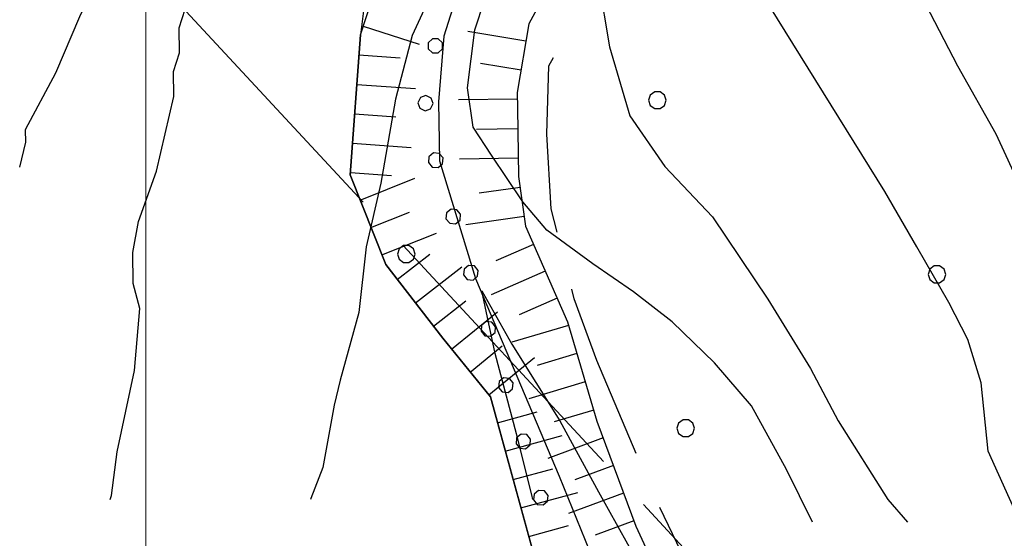
# Model space of a CAD drawing. Extents: x 2579672 to 2584496, y 4496787 to 4500245.
# Drawn here: x 2580489 to 2580573, y 4498353 to 4498397 of the extents above; entities that cross this region are included whole.
import ezdxf

# ---------------------------------------------------------------- set-up
doc = ezdxf.new("R2010")
doc.units = 0
doc.header["$LTSCALE"] = 5
doc.header["$MEASUREMENT"] = 0
for name, pattern in [('103', [4, 3, -1]), ('403', [6, 5, -1]), ('714', [2.5, -2, -0.5]), ('901', [0]), ('LSCA1', [1, -0.5, -0.5])]:
    doc.linetypes.add(name, pattern=pattern)
for name, color, linetype in [('10300000', 1, '103'), ('30200000', 1, 'Continuous'), ('40300000', 1, '403'), ('60100000', 1, 'LSCA1'), ('71400000', 1, '714'), ('80100000', 2, 'Continuous'), ('80200000', 1, 'Continuous'), ('90100000', 8, '901'), ('C7140000', 1, 'Continuous'), ('PARAMETR', 1, 'Continuous')]:
    doc.layers.add(name, color=color, linetype=linetype)

# ---------------------------------------------------------------- blocks, each defined once
blk = doc.blocks.new('BA1CORT')
at = {"linetype": 'Continuous'}
blk.add_line((0, 0), (0.7, 0), dxfattribs=at)
blk = doc.blocks.new('BA1LUNG')
at = {"linetype": 'Continuous'}
blk.add_line((0, 0), (1, 0), dxfattribs=at)
blk = doc.blocks.new('PALLINO1')
at = {"linetype": 'Continuous'}
for p, q in [((-0.121, 0.088), (-0.15, 0)), ((-0.15, 0), (-0.121, -0.088)), ((-0.046, 0.143), (-0.121, 0.088)), ((0.046, 0.143), (-0.046, 0.143)), ((0.121, 0.088), (0.046, 0.143)), ((0.15, 0), (0.121, 0.088)), ((0.121, -0.088), (0.15, 0)), ((-0.121, -0.088), (-0.046, -0.143)), ((-0.046, -0.143), (0.046, -0.143)), ((0.046, -0.143), (0.121, -0.088))]:
    blk.add_line(p, q, dxfattribs=at)
blk = doc.blocks.new('CAMP_6E38BFFC')
at = {"layer": 'C7140000', "linetype": 'Continuous', "xscale": 5, "yscale": 5, "zscale": 5}
for p in [(2580543.423, 4498390.537), (2580522.107, 4498377.475), (2580567.144, 4498375.753), (2580545.828, 4498362.69)]:
    blk.add_blockref('PALLINO1', p, dxfattribs=at)
blk = doc.blocks.new('PALL0013')
at = {"linetype": 'Continuous'}
for p, q in [((-0.092, 0.1), (-0.13, 0.008)), ((-0.13, 0.008), (-0.092, -0.084)), ((0, 0.138), (-0.092, 0.1)), ((0.092, 0.1), (0, 0.138)), ((0.13, 0.008), (0.092, 0.1)), ((0.092, -0.084), (0.13, 0.008)), ((-0.092, -0.084), (0, -0.122)), ((0, -0.122), (0.092, -0.084))]:
    blk.add_line(p, q, dxfattribs=at)

msp = doc.modelspace()

# ---------------------------------------------------------------- linework, layer by layer
at = {"layer": '10300000', "linetype": '103', "flags": 128}
msp.add_lwpolyline([(2580546.641, 4498167.344), (2580548.172, 4498171.063), (2580549.672, 4498176.891), (2580551.148, 4498183.781), (2580552.398, 4498188.281), (2580553.398, 4498192), (2580553.867, 4498195.703), (2580554.578, 4498200.992), (2580555.063, 4498204.688), (2580553.117, 4498210.742), (2580550.398, 4498215.711), (2580545.289, 4498221.969), (2580542.047, 4498226.938), (2580537.953, 4498236.117), (2580536.82, 4498240.852), (2580535.344, 4498249.047), (2580533.422, 4498253.773), (2580530.406, 4498260.594), (2580526.641, 4498265.547), (2580526.57, 4498270.297), (2580524.32, 4498279.508), (2580522.898, 4498286.094), (2580522.531, 4498292.953), (2580522.453, 4498298.227), (2580523.719, 4498301.422), (2580526.031, 4498305.68), (2580528.641, 4498308.094), (2580534.133, 4498311.867), (2580537.789, 4498313.781), (2580541.727, 4498315.422), (2580544.359, 4498316.25), (2580546.719, 4498317.078), (2580550.633, 4498320.313), (2580552.93, 4498325.617), (2580553.391, 4498329.852), (2580552.797, 4498334.07), (2580550.828, 4498341.961), (2580547.578, 4498347.719), (2580542.938, 4498357.422), (2580538.289, 4498368.438), (2580536.359, 4498373.688), (2580534.398, 4498381.32), (2580534.039, 4498387.648), (2580534.211, 4498393.461), (2580536.523, 4498397.719), (2580538.313, 4498401.969), (2580540.898, 4498405.438), (2580543.492, 4498408.648), (2580545.797, 4498413.172), (2580549.656, 4498419.57), (2580551.688, 4498425.141), (2580553.211, 4498429.133), (2580554.719, 4498434.43), (2580555.43, 4498439.719), (2580555.852, 4498446.859), (2580556.289, 4498452.406), (2580556.992, 4498458.492), (2580558.477, 4498464.594), (2580560.727, 4498473.07), (2580562.523, 4498477.063), (2580564.828, 4498481.32), (2580566.102, 4498484.5), (2580568.18, 4498487.172), (2580569.711, 4498490.633), (2580569.352, 4498496.703), (2580568.75, 4498501.438), (2580568.398, 4498506.977), (2580568.867, 4498510.953), (2580569.844, 4498516.508), (2580570.547, 4498522.328), (2580570.711, 4498528.93), (2580571.648, 4498536.602), (2580571.523, 4498545.578), (2580571.148, 4498552.703), (2580570.258, 4498558.758), (2580569.672, 4498562.711), (2580568.281, 4498567.438), (2580566.289, 4498576.648), (2580564.344, 4498583.75), (2580562.406, 4498589), (2580560.781, 4498592.406), (2580558.602, 4498596.867), (2580555.359, 4498601.039), (2580548.922, 4498608.344), (2580544.852, 4498615.672), (2580541.609, 4498620.367), (2580537.578, 4498624.797), (2580534.063, 4498630.563), (2580529.969, 4498638.938), (2580524.297, 4498647.57), (2580521.602, 4498651.492), (2580518.883, 4498656.461), (2580515.594, 4498664.859), (2580513.656, 4498670.383), (2580512.258, 4498675.109), (2580510.32, 4498681.148), (2580507.859, 4498687.188), (2580504.859, 4498693.219), (2580500.523, 4498700.813), (2580495.641, 4498709.453), (2580492.43, 4498712.297), (2580488.617, 4498719.898), (2580484.773, 4498729.609), (2580481.188, 4498739.859), (2580477.961, 4498743.5), (2580475.258, 4498747.422), (2580473.352, 4498751.883), (2580471.18, 4498755.813), (2580468.969, 4498761.852), (2580467.828, 4498767.641), (2580467.75, 4498772.922), (2580468.711, 4498779.273), (2580470.18, 4498786.688), (2580472.18, 4498794.367), (2580474.742, 4498799.688), (2580476.492, 4498805.789), (2580477.211, 4498810.563), (2580477.102, 4498818.211), (2580475.891, 4498828.227), (2580474.703, 4498836.922), (2580474.828, 4498845.641), (2580475.789, 4498852.523), (2580475.938, 4498859.648), (2580475.352, 4498864.133), (2580474.719, 4498870.453), (2580473.07, 4498875.18), (2580471.938, 4498880.18), (2580471.32, 4498885.719), (2580470.703, 4498892.039), (2580470.078, 4498897.844), (2580470.219, 4498906.031), (2580468.539, 4498912.867), (2580466.344, 4498918.641), (2580464.953, 4498923.109), (2580462.461, 4498930.727), (2580459.422, 4498939.398), (2580456.141, 4498947.008), (2580452.594, 4498954.609), (2580450.148, 4498959.063), (2580444.461, 4498968.477), (2580436.68, 4498976.812), (2580431.828, 4498983.344), (2580428.578, 4498988.57), (2580424.242, 4498996.156), (2580419.078, 4499005.852), (2580418.211, 4499011.117), (2580417.078, 4499015.594), (2580414.883, 4499021.367), (2580412.68, 4499027.141), (2580411.797, 4499033.203), (2580410.633, 4499040.844), (2580409.688, 4499050.328), (2580409.062, 4499057.188), (2580408.422, 4499064.313), (2580407.563, 4499069.047), (2580404.852, 4499073.492), (2580401.609, 4499078.203), (2580396, 4499082.859), (2580390.922, 4499087.281), (2580384.719, 4499095.102), (2580381.992, 4499101.133), (2580380.328, 4499106.648)], dxfattribs=at)
at = {"layer": '30200000', "linetype": 'Continuous', "flags": 128}
msp.add_lwpolyline([(2580533.172, 4498590.406), (2580537.883, 4498575.953), (2580537.781, 4498564.859), (2580538.063, 4498546.648), (2580541.797, 4498526.383), (2580543.594, 4498512.938), (2580545.813, 4498505.313), (2580548.344, 4498495.578), (2580549.273, 4498486.359), (2580548.039, 4498480.273), (2580546.828, 4498473.117), (2580545.883, 4498466.242), (2580543.711, 4498452.211), (2580540.797, 4498435.273), (2580538.008, 4498427.844), (2580533.18, 4498415.094), (2580527.297, 4498402.328), (2580525.289, 4498395.961), (2580524.844, 4498390.406), (2580524.922, 4498385.391), (2580527.977, 4498375.406), (2580535.094, 4498358.617), (2580538.391, 4498350.477)], dxfattribs=at)
at = {"layer": '40300000', "linetype": '403', "flags": 128}
msp.add_lwpolyline([(2580419.867, 4498488.211), (2580611.602, 4498281.391), (2580775.437, 4498239.383), (2580913.359, 4498229.508), (2580916.313, 4498269.617), (2580984.75, 4498418.289), (2580846.75, 4498617.008), (2580797.437, 4498717.844)], dxfattribs=at)
at = {"layer": '60100000', "linetype": 'LSCA1', "flags": 128}
for points in [[(2580322.273, 4499273.844), (2580327.172, 4499264.148), (2580328.844, 4499258.367), (2580331.578, 4499251.813), (2580332.469, 4499245.477), (2580334.398, 4499239.969), (2580335.281, 4499234.172), (2580336.672, 4499229.438), (2580339.398, 4499223.406), (2580342.383, 4499218.438), (2580347.219, 4499213.227), (2580351.773, 4499208.813), (2580356.828, 4499205.977), (2580360.297, 4499203.656), (2580364.047, 4499200.023), (2580366.758, 4499195.313), (2580370.039, 4499188.227), (2580370.422, 4499180.578), (2580372.109, 4499173.469), (2580373.039, 4499164.25), (2580373.148, 4499156.594), (2580373.031, 4499147.352), (2580373.93, 4499139.969), (2580374.008, 4499134.688), (2580372.539, 4499127.281), (2580370.531, 4499120.641), (2580370.609, 4499115.633), (2580370.727, 4499107.711), (2580371.633, 4499100.594), (2580375.703, 4499092.742), (2580379.977, 4499089.367), (2580385.852, 4499085.5), (2580391.719, 4499081.102), (2580398.141, 4499075.648), (2580403.242, 4499070.18), (2580405.141, 4499066.781), (2580406.891, 4499055.711), (2580407.797, 4499048.07), (2580408.688, 4499041.75), (2580410.117, 4499034.109), (2580411.828, 4499025.687), (2580414.031, 4499019.906), (2580415.188, 4499013.07), (2580417.422, 4499005.711), (2580420.656, 4499000.742), (2580423.383, 4498995.5), (2580426.641, 4498989.477), (2580430.461, 4498981.352), (2580435.031, 4498975.867), (2580439.867, 4498969.883), (2580447.953, 4498959.703), (2580452.023, 4498952.367), (2580453.648, 4498948.961), (2580458.547, 4498939.273), (2580460.5, 4498932.688), (2580462.992, 4498925.344), (2580464.422, 4498918.227), (2580467.43, 4498911.148), (2580468.578, 4498905.094), (2580468.531, 4498890.844), (2580469.43, 4498883.188), (2580470.57, 4498878.188), (2580472.219, 4498873.727), (2580473.906, 4498866.633), (2580473.508, 4498858.172), (2580472.578, 4498849.969), (2580473.172, 4498845.758), (2580473.25, 4498840.742), (2580473.031, 4498837.313), (2580473.406, 4498829.922), (2580473.469, 4498825.688), (2580474.594, 4498821.75), (2580474.422, 4498815.68), (2580473.727, 4498808.797), (2580473.258, 4498804.828), (2580471.219, 4498800.047), (2580469.219, 4498792.891), (2580467.242, 4498783.883), (2580466.008, 4498777.789), (2580465.57, 4498771.977), (2580465.648, 4498766.703), (2580465.961, 4498763.531), (2580468.477, 4498754.328), (2580473.672, 4498742.789), (2580477.781, 4498732.82), (2580482.102, 4498726.813), (2580486.758, 4498715), (2580493.188, 4498709.031), (2580497.273, 4498701.172), (2580501.883, 4498693.047), (2580505.398, 4498687.031), (2580511.789, 4498666.539), (2580515.867, 4498658.406), (2580519.43, 4498649.75), (2580524.289, 4498642.961), (2580529.703, 4498634.594), (2580534.297, 4498626.742), (2580538.367, 4498619.68), (2580541.609, 4498614.969), (2580547.031, 4498605.813), (2580552.391, 4498600.352), (2580556.953, 4498595.672), (2580559.977, 4498587.531), (2580563.25, 4498580.711), (2580567.742, 4498563.352), (2580569.719, 4498554.672), (2580570.344, 4498548.344), (2580570.727, 4498540.156), (2580570.031, 4498533.82), (2580569.078, 4498526.672), (2580566.602, 4498516.078), (2580566.398, 4498511.852), (2580566.758, 4498506.039), (2580567.352, 4498501.828), (2580567.141, 4498498.133), (2580566.438, 4498491.781), (2580564.141, 4498486.727), (2580561.039, 4498482.203), (2580556.672, 4498474.742), (2580555.758, 4498464.688), (2580554.352, 4498453.578), (2580553.25, 4498438.781), (2580551.273, 4498430.297), (2580548.172, 4498425.758), (2580546.148, 4498419.656), (2580544.094, 4498415.93), (2580540.742, 4498410.344), (2580534.812, 4498401.273), (2580532.5, 4498397.008), (2580531.531, 4498391.188), (2580531.547, 4498389.867), (2580531.641, 4498384.062), (2580532.227, 4498379.844), (2580535.781, 4498371.711), (2580538.289, 4498363.297), (2580541.594, 4498354.367), (2580544.594, 4498347.82), (2580548.141, 4498340.219), (2580550.094, 4498333.383), (2580550.172, 4498328.367), (2580548.141, 4498322.531), (2580544.25, 4498317.977), (2580537.68, 4498315.773), (2580532.438, 4498313.312), (2580527.469, 4498310.07), (2580524.383, 4498305), (2580521.547, 4498300.211), (2580522.008, 4498287.539), (2580523.211, 4498277.531), (2580523.063, 4498270.133), (2580520.75, 4498265.609), (2580514.977, 4498263.148), (2580513.742, 4498257.852), (2580515.922, 4498253.656), (2580517.82, 4498250.25), (2580520.281, 4498244.742), (2580521.406, 4498239.477)], [(2580525.594, 4498187.359), (2580524.203, 4498192.352), (2580520.906, 4498200.492), (2580518.453, 4498205.469), (2580516.531, 4498210.719), (2580514.828, 4498218.352), (2580513.18, 4498222.289), (2580512.563, 4498228.352), (2580511.68, 4498234.148), (2580509.758, 4498238.867), (2580507.844, 4498244.117), (2580505.648, 4498248.844), (2580502.953, 4498253.023), (2580500.781, 4498256.687), (2580500.992, 4498260.117), (2580503.867, 4498262.281), (2580507.508, 4498265.773), (2580511.141, 4498270.313), (2580514.742, 4498276.438), (2580514.398, 4498281.711), (2580513.758, 4498288.828), (2580513.406, 4498294.633), (2580515.398, 4498302.852), (2580519.008, 4498308.453), (2580522.094, 4498314.297), (2580527.547, 4498319.93), (2580530.938, 4498322.891), (2580535.367, 4498326.648), (2580537.078, 4498335.391), (2580533.711, 4498349.07), (2580529.242, 4498365.367), (2580525.203, 4498370.328), (2580520.359, 4498376.594), (2580517.344, 4498384.203), (2580518.211, 4498396.094), (2580521.242, 4498405.383), (2580526.898, 4498415.242), (2580530.203, 4498424.258), (2580533.359, 4498442), (2580537.102, 4498456.578), (2580538.742, 4498470.602), (2580541.438, 4498484.102), (2580541.773, 4498496.781), (2580538.102, 4498512.57), (2580534.617, 4498533.109), (2580531.219, 4498548.367), (2580531.188, 4498568.172), (2580527.289, 4498581.32), (2580525.539, 4498592.383), (2580518.672, 4498610.227), (2580510.57, 4498622.25), (2580498.992, 4498637.391), (2580493.031, 4498647.328)]]:
    msp.add_lwpolyline(points, dxfattribs=at)
at = {"layer": '71400000', "linetype": '714', "flags": 128}
msp.add_lwpolyline([(2580446.609, 4498801.094), (2580445.719, 4498790.25), (2580446.102, 4498782.344), (2580445.43, 4498774.672), (2580445.344, 4498762.789), (2580447.008, 4498757.273), (2580449.523, 4498748.594), (2580452.523, 4498741.773), (2580456.07, 4498734.43), (2580458.57, 4498726.023), (2580462.141, 4498717.102), (2580462.789, 4498708.656), (2580462.32, 4498705.219), (2580462.367, 4498701.789), (2580463.211, 4498698.898), (2580463.398, 4498686.227), (2580465.078, 4498679.391), (2580467.828, 4498672.297), (2580470.594, 4498664.688), (2580471.719, 4498659.688), (2580472.609, 4498652.828), (2580474.898, 4498641.523), (2580477.406, 4498632.844), (2580480.094, 4498629.711), (2580487.859, 4498622.703), (2580494.039, 4498615.141), (2580497.281, 4498610.703), (2580501.344, 4498604.156), (2580503.273, 4498598.641), (2580508.391, 4498591.594), (2580510.617, 4498584.227), (2580511.25, 4498577.383), (2580512.109, 4498572.898), (2580512.727, 4498566.844), (2580512.852, 4498558.922), (2580513.187, 4498553.906), (2580513.539, 4498547.844), (2580514.453, 4498540.203), (2580514.594, 4498530.703), (2580527.148, 4498538.539), (2580538.063, 4498546.648), (2580518.211, 4498396.094), (2580517.344, 4498384.203), (2580520.359, 4498376.594), (2580525.203, 4498370.328), (2580529.242, 4498365.367), (2580533.711, 4498349.07), (2580537.078, 4498335.391), (2580535.367, 4498326.648), (2580530.938, 4498322.891), (2580527.547, 4498319.93), (2580522.094, 4498314.297), (2580519.008, 4498308.453), (2580515.398, 4498302.852), (2580513.406, 4498294.633), (2580513.758, 4498288.828), (2580514.398, 4498281.711), (2580514.742, 4498276.438), (2580511.141, 4498270.313), (2580507.508, 4498265.773), (2580503.867, 4498262.281), (2580500.992, 4498260.117), (2580500.781, 4498256.687), (2580502.953, 4498253.023), (2580505.648, 4498248.844), (2580507.844, 4498244.117), (2580509.758, 4498238.867), (2580511.68, 4498234.148), (2580512.563, 4498228.352), (2580513.18, 4498222.289), (2580514.828, 4498218.352), (2580516.531, 4498210.719), (2580518.453, 4498205.469), (2580520.906, 4498200.492), (2580524.203, 4498192.352), (2580525.594, 4498187.359), (2580525.367, 4498184.977), (2580529.328, 4498184.508), (2580528.867, 4498180.008), (2580528.906, 4498177.383), (2580530.539, 4498174.227), (2580531.906, 4498171.078), (2580534.094, 4498166.891), (2580542.656, 4498158.57), (2580546.68, 4498154.938), (2580552.273, 4498152.117), (2580556.031, 4498147.688), (2580559.82, 4498141.406), (2580561.758, 4498135.359), (2580562.633, 4498130.102), (2580561.633, 4498126.648), (2580560.102, 4498123.188), (2580556.492, 4498117.07), (2580553.898, 4498113.859), (2580551.844, 4498110.656), (2580552.18, 4498105.383), (2580555.133, 4498102.258), (2580559.437, 4498100.906), (2580562.828, 4498103.609), (2580611.242, 4498093.07), (2580615.789, 4498094.023), (2580610.313, 4498097.852), (2580607.109, 4498100.18), (2580603.891, 4498103.828), (2580602.5, 4498108.031), (2580601.93, 4498110.93), (2580601.883, 4498114.359), (2580602.203, 4498117.492), (2580595.891, 4498115.813), (2580592, 4498110.742), (2580590.156, 4498110.18), (2580586.883, 4498117.789), (2580582.203, 4498130.391), (2580575.719, 4498140.328), (2580571.023, 4498153.719), (2580571.422, 4498162.438), (2580574.719, 4498171.469), (2580578.883, 4498175.227), (2580581.508, 4498176.32), (2580585.68, 4498179.82), (2580591.156, 4498184.133), (2580595.313, 4498189.203), (2580598.648, 4498194.797), (2580602.273, 4498200.133), (2580606.406, 4498205.477), (2580610.867, 4498207.656), (2580621.422, 4498208.078), (2580635.156, 4498207.5), (2580644.148, 4498206.844), (2580655.242, 4498206.742), (2580671.57, 4498209.102), (2580678.922, 4498212.117), (2580686.523, 4498215.93), (2580690.688, 4498219.43), (2580699.867, 4498223.789), (2580705.359, 4498227.039), (2580713.281, 4498227.156), (2580716.742, 4498225.633), (2580722.047, 4498223.328), (2580724.156, 4498223.359), (2580727.859, 4498224.211), (2580726.656, 4498226.602), (2580719.656, 4498234.391), (2580716.602, 4498238.594), (2580710.672, 4498243.648), (2580700, 4498249.43), (2580696.141, 4498251.992), (2580694.992, 4498252.32), (2580692.906, 4498252.109), (2580687.688, 4498251.039), (2580684.07, 4498250.141), (2580678.031, 4498249.477), (2580671.367, 4498249.383), (2580665.133, 4498251.891), (2580662.141, 4498253.727), (2580658.953, 4498255.117), (2580654.844, 4498258.437), (2580652.563, 4498261.477), (2580650.539, 4498263.438), (2580648.477, 4498266.758), (2580647.18, 4498269.563), (2580645.828, 4498273.438), (2580645.461, 4498277.391), (2580645.141, 4498280.461), (2580645.078, 4498284.391), (2580645, 4498289.672), (2580644.359, 4498294.961), (2580645.109, 4498301.539), (2580645.656, 4498306.852), (2580648.406, 4498312.25), (2580650.352, 4498315.508), (2580651.953, 4498319.68), (2580655.641, 4498324.758), (2580657.094, 4498330.32), (2580658.313, 4498337.406), (2580656.328, 4498345.828), (2580652.742, 4498356.602), (2580650.781, 4498363.961), (2580650.398, 4498371.609), (2580650.57, 4498377.687), (2580651.93, 4498392.492), (2580652.602, 4498400.422), (2580655.297, 4498413.93), (2580659.719, 4498436.18), (2580666.617, 4498468.758), (2580670.5, 4498491.781), (2580673.5, 4498502.391), (2580680.891, 4498520.187), (2580685.719, 4498532.406), (2580690.813, 4498545.43), (2580694.383, 4498553.656), (2580698.18, 4498564.281), (2580700.188, 4498571.18), (2580698.937, 4498584.102), (2580696.828, 4498601.492), (2580695.609, 4498611.773), (2580694.672, 4498621.523), (2580694.813, 4498630.242), (2580693.922, 4498636.297), (2580695.711, 4498640.289), (2580697.938, 4498650.094), (2580697.508, 4498661.172), (2580695.672, 4498677.781), (2580692.141, 4498719.18), (2580687.852, 4498758.453), (2580685.367, 4498782.711), (2580685.133, 4498798.539), (2580684.891, 4498814.906), (2580683.688, 4498823.867), (2580682.227, 4498833.094), (2580681.258, 4498845.219), (2580680.344, 4498871.078), (2580678.922, 4498895.352), (2580665.273, 4498889.859), (2580651.383, 4498882.789), (2580642.203, 4498878.688), (2580624.883, 4498871.828), (2580615.648, 4498867.633), (2580619.781, 4498861.281), (2580622.242, 4498856.039), (2580625.023, 4498847.102), (2580627.031, 4498836.039), (2580629.32, 4498824.203), (2580639.359, 4498806.656), (2580642.648, 4498798.523), (2580643.852, 4498788.773), (2580643.938, 4498782.703), (2580643.188, 4498779.789), (2580636.609, 4498778.633), (2580631.313, 4498780.141), (2580628.609, 4498783.789), (2580628.562, 4498786.961), (2580622.719, 4498789.508), (2580618.758, 4498789.453), (2580612.711, 4498787.508), (2580610.672, 4498782.992), (2580609.406, 4498778.75), (2580609.227, 4498773.727), (2580606.102, 4498771.039), (2580602.438, 4498768.609), (2580598.781, 4498766.18), (2580594.07, 4498763.203), (2580588.563, 4498761.273), (2580583.523, 4498762.781), (2580581.109, 4498765.117), (2580579.727, 4498769.063), (2580577.273, 4498774.039), (2580575.094, 4498778.492), (2580570.523, 4498783.969), (2580570.461, 4498787.93), (2580567.063, 4498794.633), (2580565.43, 4498797.773), (2580564.313, 4498801.719), (2580564.242, 4498806.469), (2580564.156, 4498812.008), (2580563.008, 4498818.07), (2580560.281, 4498824.102), (2580559.391, 4498830.68), (2580561.711, 4498834.422), (2580564.297, 4498837.359), (2580565.852, 4498840.023), (2580568.648, 4498846.398), (2580577.422, 4498850.25), (2580600.227, 4498860.633), (2580624.883, 4498871.828), (2580642.203, 4498878.688), (2580651.383, 4498882.789), (2580665.273, 4498889.859), (2580678.922, 4498895.352), (2580677.453, 4498905.359), (2580676.289, 4498911.68), (2580674.609, 4498917.992), (2580674.219, 4498926.43), (2580674.406, 4498931.188), (2580676.18, 4498934.5), (2580667.672, 4498940.859), (2580662.859, 4498944.477), (2580659.141, 4498946.273), (2580653.859, 4498945.93), (2580648.328, 4498945.047), (2580640.969, 4498942.828), (2580631.781, 4498939.258), (2580622.578, 4498936.477), (2580615.477, 4498935.047), (2580607.563, 4498934.93), (2580602, 4498936.172), (2580598.547, 4498936.906), (2580594.523, 4498941.602), (2580589.648, 4498949.453), (2580586.938, 4498954.156), (2580580.648, 4498968.578), (2580576.5, 4498980.93), (2580569.617, 4498999.047), (2580562.773, 4499015.844), (2580556.742, 4499030.531), (2580550.367, 4499049.977), (2580543.461, 4499070.469), (2580537.883, 4499090.453), (2580531.539, 4499108.039), (2580524.43, 4499124.297), (2580520.867, 4499132.703), (2580519.75, 4499136.906), (2580519.711, 4499139.547), (2580519.641, 4499144.031), (2580520.359, 4499148.797), (2580519.523, 4499152.477), (2580517.859, 4499157.469), (2580517.523, 4499162.219), (2580516.406, 4499165.641), (2580515.563, 4499169.852), (2580515.758, 4499173.547), (2580518.773, 4499184.148), (2580523.281, 4499200.594), (2580526.508, 4499213.578), (2580529.719, 4499228.406), (2580532.406, 4499242.711), (2580533.227, 4499258.039), (2580532.797, 4499269.383), (2580532.953, 4499276.508), (2580530.672, 4499288), (2580528.688, 4499296.953), (2580526.188, 4499305.094), (2580523.969, 4499311.922), (2580522.063, 4499316.383), (2580519.063, 4499322.406), (2580515.281, 4499328.156), (2580508.227, 4499340.469), (2580504.961, 4499347.023), (2580503.297, 4499352.008), (2580501.102, 4499357.781), (2580499.977, 4499361.727), (2580498.32, 4499366.719), (2580496.672, 4499371.453), (2580495.25, 4499377.758), (2580493.039, 4499384.328), (2580491.063, 4499393.281), (2580490.18, 4499398.813), (2580487.727, 4499404.047), (2580485.539, 4499408.773), (2580480.344, 4499421.102), (2580476.219, 4499431.602), (2580471.07, 4499440.758), (2580465.117, 4499450.18), (2580458.07, 4499462.219), (2580452.938, 4499469.797), (2580445.938, 4499478.398), (2580441.891, 4499484.148), (2580434.906, 4499491.969), (2580431.656, 4499497.727), (2580430.813, 4499501.148), (2580431, 4499506.43), (2580431.461, 4499510.398), (2580432.688, 4499516.492), (2580433.687, 4499520.203), (2580435.188, 4499525.773), (2580437.25, 4499529.492), (2580438.773, 4499533.477), (2580440.789, 4499539.578)], dxfattribs=at)
at = {"layer": '80100000', "linetype": 'Continuous', "flags": 128}
for points in [[(2580574.195, 4498354.719), (2580571.5, 4498360.75), (2580570.883, 4498366.547), (2580569.773, 4498370.227), (2580568.141, 4498373.367), (2580565.43, 4498378.078), (2580562.719, 4498382.797), (2580559.469, 4498388.031), (2580556.219, 4498393.258), (2580552.969, 4498398.492), (2580552.406, 4498401.117), (2580552.352, 4498404.82), (2580551.773, 4498408.508), (2580551.156, 4498413.781), (2580550.508, 4498417.719), (2580550.406, 4498428.547), (2580550.391, 4498434.031), (2580550.625, 4498441.117), (2580550.391, 4498449.102), (2580550.391, 4498456.648), (2580550.297, 4498470.273)], [(2580539.68, 4498464.414), (2580536.086, 4498460.867), (2580532.695, 4498457.531), (2580529.414, 4498455.539), (2580524.383, 4498452.219), (2580522.078, 4498450.828), (2580519.992, 4498449.211), (2580515.82, 4498445.977), (2580511.641, 4498442.75), (2580509.039, 4498440.07), (2580507.5, 4498437.406), (2580504.422, 4498431.547), (2580502.391, 4498426.242), (2580501.906, 4498423.07), (2580500.891, 4498420.406), (2580499.383, 4498415.633), (2580497.867, 4498410.859), (2580496.938, 4498404.758), (2580495.398, 4498399.727), (2580494.367, 4498397.602), (2580492.328, 4498392.82), (2580489.758, 4498388.031), (2580489.781, 4498386.969), (2580489.281, 4498384.852)]]:
    msp.add_lwpolyline(points, dxfattribs=at)
at = {"layer": '80200000', "linetype": 'Continuous', "flags": 128}
for points in [[(2580561.734, 4498449.391), (2580560.719, 4498445.078), (2580559.742, 4498439.781), (2580559.297, 4498433.969), (2580558.297, 4498430.25), (2580558.328, 4498428.141), (2580557.828, 4498426.547), (2580557.352, 4498423.383), (2580557.422, 4498418.617), (2580557.992, 4498415.992), (2580559.672, 4498409.68), (2580560.758, 4498407.594), (2580564, 4498402.883), (2580566.172, 4498398.688), (2580568.891, 4498393.453), (2580572.148, 4498387.688), (2580574.328, 4498382.969), (2580576.508, 4498378.25), (2580578.18, 4498373), (2580579.844, 4498367.742), (2580582.008, 4498364.078), (2580583.867, 4498358.711), (2580585.773, 4498354.719)], [(2580556.586, 4498354.719), (2580554.375, 4498359.188), (2580551.406, 4498364.586), (2580548.273, 4498368.242), (2580544.68, 4498371.734), (2580541.383, 4498374.273), (2580537.938, 4498376.656), (2580534.023, 4498379.516), (2580531.992, 4498381.898), (2580529.336, 4498385.867), (2580527.773, 4498388.25), (2580527.297, 4498391.578), (2580527.93, 4498396.508), (2580531.211, 4498406.508)], [(2580524.797, 4498400.789), (2580522.609, 4498396.031), (2580521.195, 4498390.625), (2580519.953, 4498383.484), (2580518.695, 4498378.086), (2580518.07, 4498372.523), (2580516.492, 4498366.781), (2580515.992, 4498364.656), (2580515.023, 4498359.367), (2580514, 4498356.711), (2580513.977, 4498356.641)], [(2580538.414, 4498400.633), (2580539.352, 4498395.078), (2580541.07, 4498389.203), (2580544.039, 4498384.914), (2580548.109, 4498380.625), (2580552.805, 4498373.641), (2580556.414, 4498367.766), (2580558.75, 4498363.32), (2580562.984, 4498356.648), (2580564.656, 4498354.719)], [(2580496.977, 4498356.641), (2580497.102, 4498356.992), (2580497.57, 4498360.688), (2580499.047, 4498367.578), (2580499.5, 4498372.859), (2580498.937, 4498374.969), (2580498.898, 4498377.609), (2580499.391, 4498380.25), (2580500.906, 4498384.5), (2580502.391, 4498390.859), (2580502.359, 4498392.969), (2580502.867, 4498394.563), (2580502.844, 4498396.68), (2580503.344, 4498398.273)], [(2580532.844, 4498356.641), (2580532.758, 4498357.039), (2580531.469, 4498362.219), (2580529.648, 4498369.031), (2580528.523, 4498374.359), (2580531.055, 4498369.828), (2580535.125, 4498363.328), (2580538.414, 4498357.281), (2580541.703, 4498351.406), (2580545.297, 4498345.219), (2580547.656, 4498341.867)]]:
    msp.add_lwpolyline(points, dxfattribs=at)
at = {"layer": 'PARAMETR', "linetype": 'Continuous', "lineweight": 0, "flags": 128}
msp.add_lwpolyline([(2580500, 4497267.508), (2580500, 4500043.515)], dxfattribs=at)

# ---------------------------------------------------------------- block references
at = {"layer": '60100000', "linetype": 'Continuous'}
for name, p, xscale, yscale, zscale, rotation in [('BA1LUNG', (2580518.452, 4498396.834), 4.999999999175918, 4.999999999175918, 4.999999999175918, 341.9284993843712), ('BA1LUNG', (2580532.259, 4498395.559), 5.000000000025613, 5.000000000025613, 5.000000000025613, 170.5472566232684), ('BA1CORT', (2580518.086, 4498394.377), 4.99999999947468, 4.99999999947468, 4.99999999947468, 355.8298130906962), ('BA1CORT', (2580531.848, 4498393.093), 5.000000000025613, 5.000000000025613, 5.000000000025613, 170.5472566232684), ('BA1LUNG', (2580517.904, 4498391.883), 4.99999999947468, 4.99999999947468, 4.99999999947468, 355.8298130906962), ('BA1LUNG', (2580531.538, 4498390.619), 5.000000000284029, 5.000000000284029, 5.000000000284029, 180.6939346228036), ('BA1CORT', (2580517.722, 4498389.39), 4.99999999947468, 4.99999999947468, 4.99999999947468, 355.8298130906962), ('BA1CORT', (2580531.575, 4498388.119), 4.999999999527994, 4.999999999527994, 4.999999999527994, 180.927705889049), ('BA1LUNG', (2580517.54, 4498386.897), 4.99999999947468, 4.99999999947468, 4.99999999947468, 355.8298130906962), ('BA1LUNG', (2580531.616, 4498385.619), 4.999999999527994, 4.999999999527994, 4.999999999527994, 180.927705889049), ('BA1CORT', (2580517.359, 4498384.403), 4.99999999947468, 4.99999999947468, 4.99999999947468, 355.8298130906962), ('BA1LUNG', (2580518.191, 4498382.065), 5.000000000879293, 5.000000000879293, 5.000000000879293, 21.61551571564022), ('BA1CORT', (2580531.771, 4498383.129), 4.999999999447134, 4.999999999447134, 4.999999999447134, 187.909383794009), ('BA1CORT', (2580519.112, 4498379.741), 5.000000000879293, 5.000000000879293, 5.000000000879293, 21.61551571564022), ('BA1LUNG', (2580532.115, 4498380.652), 4.999999999447134, 4.999999999447134, 4.999999999447134, 187.909383794009), ('BA1LUNG', (2580520.033, 4498377.417), 5.000000000879293, 5.000000000879293, 5.000000000879293, 21.61551571564022), ('BA1CORT', (2580532.901, 4498378.301), 4.999999999368173, 4.999999999368173, 4.999999999368173, 203.604612139359), ('BA1CORT', (2580521.347, 4498375.317), 5.000000001435372, 5.000000001435372, 5.000000001435372, 37.7062096315164), ('BA1LUNG', (2580522.876, 4498373.339), 5.000000001435372, 5.000000001435372, 5.000000001435372, 37.7062096315164), ('BA1LUNG', (2580533.902, 4498376.01), 4.999999999368173, 4.999999999368173, 4.999999999368173, 203.604612139359), ('BA1CORT', (2580524.405, 4498371.361), 5.000000001435372, 5.000000001435372, 5.000000001435372, 37.7062096315164), ('BA1CORT', (2580534.903, 4498373.719), 4.999999999368173, 4.999999999368173, 4.999999999368173, 203.604612139359), ('BA1LUNG', (2580525.957, 4498369.402), 5.000000001172229, 5.000000001172229, 5.000000001172229, 39.1507710516392), ('BA1LUNG', (2580535.869, 4498371.416), 4.999999999158005, 4.999999999158005, 4.999999999158005, 196.5979841358558), ('BA1CORT', (2580527.536, 4498367.463), 5.000000001172229, 5.000000001172229, 5.000000001172229, 39.1507710516392), ('BA1LUNG', (2580529.114, 4498365.524), 5.000000001172229, 5.000000001172229, 5.000000001172229, 39.1507710516392), ('BA1CORT', (2580536.583, 4498369.02), 4.999999999158005, 4.999999999158005, 4.999999999158005, 196.5979841358558), ('BA1LUNG', (2580537.297, 4498366.624), 4.999999999158005, 4.999999999158005, 4.999999999158005, 196.5979841358558), ('BA1CORT', (2580538.011, 4498364.228), 4.999999999158005, 4.999999999158005, 4.999999999158005, 196.5979841358558), ('BA1CORT', (2580529.85, 4498363.151), 5.000000000329002, 5.000000000329002, 5.000000000329002, 15.3348142297184), ('BA1LUNG', (2580530.511, 4498360.74), 5.000000000329002, 5.000000000329002, 5.000000000329002, 15.3348142297184), ('BA1LUNG', (2580538.819, 4498361.864), 4.999999999634252, 4.999999999634252, 4.999999999634252, 200.3095527166457), ('BA1CORT', (2580531.172, 4498358.329), 5.000000000329002, 5.000000000329002, 5.000000000329002, 15.3348142297184), ('BA1CORT', (2580539.687, 4498359.519), 4.999999999634252, 4.999999999634252, 4.999999999634252, 200.3095527166457), ('BA1LUNG', (2580531.833, 4498355.918), 5.000000000329002, 5.000000000329002, 5.000000000329002, 15.3348142297184), ('BA1LUNG', (2580540.555, 4498357.175), 4.999999999634252, 4.999999999634252, 4.999999999634252, 200.3095527166457), ('BA1CORT', (2580532.494, 4498353.507), 5.000000000329002, 5.000000000329002, 5.000000000329002, 15.3348142297184), ('BA1CORT', (2580541.423, 4498354.83), 4.999999999634252, 4.999999999634252, 4.999999999634252, 200.3095527166457)]:
    msp.add_blockref(name, p, dxfattribs=dict(at, xscale=xscale, yscale=yscale, zscale=zscale, rotation=rotation))
at = {"layer": '90100000', "linetype": 'Continuous'}
for p, xscale, yscale, zscale, rotation in [((2580524.552, 4498395.119), 4.999999999294657, 4.999999999294657, 4.999999999294657, 337.5378743900718), ((2580523.732, 4498390.248), 4.999999999188222, 4.999999999188222, 4.999999999188222, 356.6275416645165), ((2580524.621, 4498385.402), 4.99999999971103, 4.99999999971103, 4.99999999971103, 17.29755717111723), ((2580526.108, 4498380.628), 4.99999999971103, 4.99999999971103, 4.99999999971103, 17.29755717111723), ((2580527.594, 4498375.854), 4.99999999971103, 4.99999999971103, 4.99999999971103, 17.29755717111723), ((2580529.081, 4498371.08), 4.99999999971103, 4.99999999971103, 4.99999999971103, 17.29755717111723), ((2580530.568, 4498366.306), 4.99999999971103, 4.99999999971103, 4.99999999971103, 17.29755717111723), ((2580532.054, 4498361.532), 4.99999999971103, 4.99999999971103, 4.99999999971103, 17.29755717111723), ((2580533.541, 4498356.758), 4.99999999971103, 4.99999999971103, 4.99999999971103, 17.29755717111723)]:
    msp.add_blockref('PALL0013', p, dxfattribs=dict(at, xscale=xscale, yscale=yscale, zscale=zscale, rotation=rotation))
at = {"layer": 'C7140000', "linetype": 'Continuous'}
msp.add_blockref('CAMP_6E38BFFC', (0, 0), dxfattribs=at)

doc.saveas('drawing.dxf')
